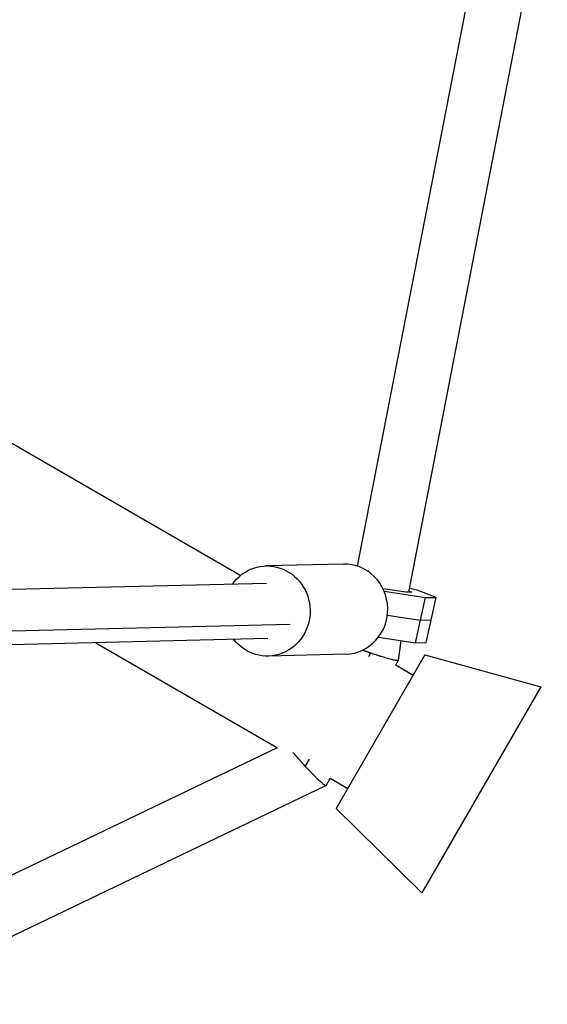
# Model space of a CAD drawing. Units: millimetres. Extents: x -5329 to 7876, y -6332 to 7600.
# Drawn here: x 4988 to 5169, y 2795 to 3134 of the extents above; entities that cross this region are included whole.
import ezdxf

# ---------------------------------------------------------------- set-up
doc = ezdxf.new("R2010")
doc.units = ezdxf.units.MM
doc.header["$LTSCALE"] = 20
doc.layers.add('2d', color=230, linetype='Continuous')

msp = doc.modelspace()

# ---------------------------------------------------------------- linework, layer by layer
at = {"layer": '2d'}
for p, q in [((5121.51, 2936.62), (5169.2, 3181.89)), ((5103.9, 2945.58), (5148.5, 3174.94)), ((4862.49, 3058.56), (5063.7, 2942.4)), ((5099.11, 2946.29), (5072.41, 2945.64)), ((5072.56, 2939.65), (4798.48, 2933.01)), ((5120.52, 2936.6), (5112.67, 2937.81)), ((5113.05, 2936.95), (5127.28, 2934.75)), ((5122.54, 2936.65), (5120.52, 2936.6)), ((5121.59, 2937.01), (5122.54, 2936.65)), ((5124.38, 2937.3), (5121.77, 2937.94)), ((5130.97, 2934.84), (5124.38, 2937.3)), ((5123.82, 2919.18), (5127.28, 2934.75)), ((5127.28, 2934.75), (5130.97, 2934.84)), ((5127.51, 2919.27), (5130.97, 2934.84)), ((5114.16, 2928.73), (5125.55, 2926.97)), ((5125.55, 2926.97), (5129.24, 2927.06)), ((5080.74, 2925.56), (4790.85, 2918.53)), ((5073.02, 2920.65), (4788.67, 2913.76)), ((5111.09, 2921.15), (5123.82, 2919.18)), ((5117.98, 2913.25), (5118.87, 2919.94)), ((5013.85, 2919.22), (5076.39, 2883.11)), ((5123.82, 2919.18), (5127.51, 2919.27)), ((5099.86, 2915.3), (5073.16, 2914.65)), ((5127.1, 2915.03), (5096.6, 2862.2)), ((5107.76, 2914.53), (5108.45, 2915.73)), ((5117.03, 2911.6), (5117.97, 2913.23)), ((5127.1, 2915.03), (5166.93, 2904.02)), ((5117.03, 2911.6), (5123.1, 2908.1)), ((5166.93, 2904.02), (5126.05, 2833.22)), ((4929.51, 2812.74), (5076.34, 2883.14)), ((5085.92, 2876.71), (5087.36, 2879.2)), ((5093.07, 2870.1), (5094.53, 2872.63)), ((5094.53, 2872.63), (5100.6, 2869.13)), ((4936.14, 2794.85), (5093.05, 2870.08)), ((5096.6, 2862.2), (5126.05, 2833.22))]:
    msp.add_line(p, q, dxfattribs=at)
at = {"layer": '2d', "extrusion": (0, 0, -1)}
msp.add_ellipse((5072.79, 2930.15), major_axis=(-0.38, 15.5), ratio=0.954972, start_param=-0.911067, end_param=4.052659, dxfattribs=at)
at = {"layer": '2d'}
msp.add_ellipse((5099.48, 2930.79), major_axis=(-0.38, 15.5), ratio=0.954972, start_param=3.141593, end_param=6.283185, dxfattribs=at)
for points, weights in [([(5105.69, 2916.71), (5106.59, 2916.38), (5107.52, 2916.05), (5108.45, 2915.73)], [0.906364623725, 0.92930752707, 0.960519319162, 1]), ([(5108.45, 2915.73), (5113.94, 2913.86), (5117.92, 2912.82), (5117.98, 2913.25)], [1, 0.797882094099, 0.797882094099, 1]), ([(5081.74, 2881.46), (5082.93, 2880.01), (5084.39, 2878.35), (5085.92, 2876.71)], [0.848622761061, 0.86154331853, 0.912002398176, 1]), ([(5085.92, 2876.71), (5089.74, 2872.6), (5092.65, 2869.89), (5093.05, 2870.08)], [1, 0.815507356778, 0.815507356778, 1]), ([(5093.05, 2870.08), (5093.06, 2870.08), (5093.07, 2870.09), (5093.07, 2870.1)], [1, 0.993470773206, 0.987148207641, 0.981032303303])]:
    msp.add_rational_spline(points, weights, degree=3, dxfattribs=at)

doc.saveas('drawing.dxf')
